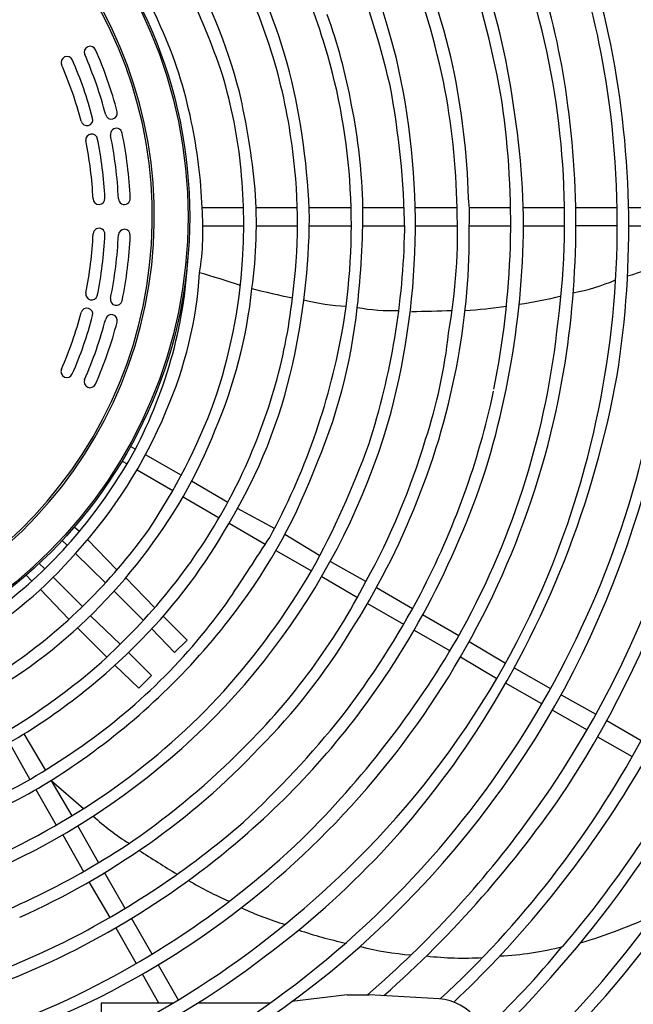
# Model space of a CAD drawing. Units: inches. Extents: x 1824 to 2244, y 47 to 339.
# Drawn here: x 2080 to 2093, y 219 to 240 of the extents above; entities that cross this region are included whole.
import ezdxf

# ---------------------------------------------------------------- set-up
doc = ezdxf.new("R2010")
doc.units = ezdxf.units.IN
doc.header["$LTSCALE"] = 0.2
doc.layers.add('レイヤー_1', color=160, linetype='Continuous')
doc.styles.get("Standard").update_dxf_attribs({"font": 'txt.shx', "bigfont": 'bigfont.shx'})
doc.dimstyles.new('1／8', dxfattribs={"dimtxt": 3, "dimasz": 2.5, "dimexe": 1.25, "dimexo": 0.25, "dimtad": 3, "dimlfac": 8, "dimdsep": 46, "dimtxsty": 'Standard', "dimblk": 'OPEN30', "dimcen": 0, "dimclrt": 4, "dimadec": 1, "dimazin": 2, "dimtfac": 1, "dimtmove": 0, "dimatfit": 0, "dimldrblk": 'OPEN30', "dimfxl": 1, "dimarcsym": 0})

# ---------------------------------------------------------------- blocks, each defined once
blk = doc.blocks.new('_Open30')
at = {"color": 0, "linetype": 'ByBlock', "lineweight": -2}
for p, q in [((-1, 0.267949), (0, 0)), ((0, 0), (-1, -0.267949)), ((0, 0), (-1, 0))]:
    blk.add_line(p, q, dxfattribs=at)
blk = doc.blocks.new('*D8')
at = {"color": 0, "lineweight": -2}
for p, q in [((2038.075, 237.208), (2038.075, 276.186)), ((2109.207, 237.208), (2109.207, 276.186)), ((2040.575, 274.936), (2106.707, 274.936))]:
    blk.add_line(p, q, dxfattribs=at)
at = {"layer": 'Defpoints', "color": 0}
for p in [(2109.207, 274.936), (2038.075, 236.958), (2109.207, 236.958)]:
    blk.add_point(p, dxfattribs=at)
at = {"color": 0, "linetype": 'ByBlock', "lineweight": -2, "xscale": 2.5, "yscale": 2.5, "zscale": 2.5, "rotation": 180}
blk.add_blockref('_Open30', (2038.075, 274.936), dxfattribs=at)
at = {"color": 0, "linetype": 'ByBlock', "lineweight": -2, "xscale": 2.5, "yscale": 2.5, "zscale": 2.5}
blk.add_blockref('_Open30', (2109.207, 274.936), dxfattribs=at)
at = {"color": 4, "insert": (2073.641, 277.061), "char_height": 3, "attachment_point": 5}
blk.add_mtext('569.1', dxfattribs=at)

msp = doc.modelspace()

# ---------------------------------------------------------------- linework, layer by layer
at = {"color": 7}
for p, q in [((2092.6489, 235.9877), (2091.7767, 235.9877)), ((2093.7725, 235.9877), (2092.8905, 235.9877)), ((2092.6518, 235.6129), (2091.7798, 235.6129)), ((2092.8948, 235.6129), (2093.7748, 235.6129)), ((2083.5857, 226.8812), (2083.321, 226.6165)), ((2089.5319, 226.8501), (2090.2975, 226.3966)), ((2089.3474, 226.5243), (2090.1125, 226.071)), ((2090.4804, 226.2967), (2091.2465, 225.8614)), ((2082.5713, 225.8669), (2082.8359, 226.1315)), ((2091.0604, 225.5361), (2090.2979, 225.9692)), ((2091.4677, 225.7285), (2092.2023, 225.3182)), ((2091.284, 225.4021), (2092.0179, 224.9919)), ((2092.4296, 225.1822), (2093.1551, 224.7644)), ((2092.2377, 224.8383), (2092.9675, 224.4247)), ((2082.9766, 220.0348), (2083.3986, 219.2951)), ((2082.9903, 219.23), (2082.6438, 219.8382)), ((2086.9592, 219.4064), (2087.4222, 219.4064)), ((2083.2908, 219.23), (2081.7776, 219.23)), ((2081.7776, 219.23), (2081.7776, 218.9873))]:
    msp.add_line(p, q, dxfattribs=at)
at = {"color": 3}
for radius in [30.9513, 9.9995, 9.966]:
    msp.add_circle((2073.6411, 235.8003), radius, dxfattribs=at)
at = {"color": 7}
msp.add_circle((2073.6411, 235.8003), 29.1452, dxfattribs=at)
for centre, radius, start, end in [((2073.7405, 235.6284), 24.7032, 0.39866, 79.1697), ((2073.7725, 235.6651), 27.9785, 5.5623, 59.70725), ((2073.8084, 235.6835), 25.4767, 0.26267, 60.01713), ((2073.6556, 235.5879), 24.5519, 5.41832, 44.04613), ((2073.6537, 235.6258), 19.2406, 12.08083, 49.43783), ((2073.8067, 235.7059), 22.155, 2.89695, 39.0334), ((2073.8414, 235.6531), 20.1895, 11.60386, 41.90738), ((2073.7364, 235.6025), 14.6917, 13.93626, 58.90434), ((2073.8748, 235.6343), 19.9008, 1.01759, 31.27325), ((2073.9389, 235.7123), 20.9297, 0.75392, 26.63226), ((2073.7754, 235.6419), 18.8851, 8.57351, 28.04472), ((2075.2712, 236.0392), 16.4761, 7.35567, 26.26495), ((2073.8851, 235.6867), 10.0324, 24.21977, 42.03473), ((2072.3421, 235.0928), 17.2882, 13.01572, 23.33604), ((2074.0624, 235.7623), 12.0862, 14.82213, 29.53708), ((2070.5739, 234.7165), 18.8306, 12.07498, 21.403), ((2069.2987, 234.2081), 19.0695, 13.21524, 22.33887), ((2073.0123, 235.3459), 12.0777, 14.82038, 29.54621), ((2073.7382, 235.576), 13.3138, 16.61687, 25.36613), ((2072.716, 235.3267), 17.7432, 9.36768, 19.42127), ((2075.0268, 236.0281), 15.5832, 7.82106, 19.26431), ((2074.2265, 235.8058), 11.6672, 6.75595, 26.76063), ((2063.8599, 231.6035), 21.7018, 19.70352, 25.05675), ((2074.5933, 235.7313), 16.9499, 352.04626, 15.85136), ((2075.3139, 236.0291), 11.9303, 10.2677, 19.78215), ((2074.6316, 236.0001), 9.2231, 11.3669, 24.34653), ((2073.8961, 235.6553), 20.1355, 341.48901, 11.62903), ((2073.1626, 235.5712), 19.7323, 350.92752, 11.93746), ((2081.5434, 239.2706), 0.125, 23.70897, 203.70897), ((2073.6411, 235.8003), 8.7558, 14.6611, 23.70897), ((2074.2322, 235.6727), 12.8129, 3.18548, 16.83424), ((2081.0544, 239.0559), 0.125, 23.70897, 203.70897), ((2073.6411, 235.8003), 8.2217, 14.6611, 23.70897), ((2073.6411, 235.8003), 8.5058, 14.6611, 23.70897), ((2072.9043, 235.6374), 15.4927, 344.30138, 13.0698), ((2073.6411, 235.8003), 7.9717, 14.6611, 23.70897), ((2074.6092, 235.8515), 10.1566, 6.00401, 17.58731), ((2073.4945, 235.7035), 16.0314, 1.74782, 11.81692), ((2071.5369, 235.3544), 14.6343, 1.61634, 13.83622), ((2070.3317, 235.2514), 17.8424, 0.8774, 10.71116), ((2074.2679, 235.7251), 15.0089, 1.00255, 11.25997), ((2073.0212, 235.6461), 19.6306, 344.79439, 8.2333), ((2069.337, 234.9072), 15.7513, 5.38207, 12.943), ((2075.1379, 235.7549), 12.1548, 1.20133, 11.39166), ((2072.8062, 235.6788), 17.6, 358.34962, 8.28442), ((2075.0621, 235.6042), 15.6117, 357.92745, 9.3801), ((2073.0255, 235.6423), 18.7544, 348.65366, 7.6798), ((2081.4742, 237.8496), 0.125, 194.6611, 14.6611), ((2081.9909, 237.9847), 0.125, 194.6611, 14.6611), ((2082.0941, 237.543), 0.125, 11.6491, 191.6491), ((2073.5548, 235.6248), 10.3539, 2.00857, 12.22862), ((2081.5741, 237.4217), 0.125, 7.51327, 185.32387), ((2073.6411, 235.8003), 8.2217, 2.74507, 11.6491), ((2073.6411, 235.8003), 8.5058, 2.56303, 11.6491), ((2073.6411, 235.8003), 8.7558, 2.56303, 11.6491), ((2073.6411, 235.8003), 7.9717, 2.74507, 11.6491), ((2074.3829, 235.6602), 11.5301, 352.18661, 7.56602), ((2073.0668, 235.6457), 11.7122, 356.27718, 6.21592), ((2074.9915, 235.6537), 10.0541, 352.20402, 4.16908), ((2073.8115, 235.6239), 13.2357, 350.07114, 3.29505), ((2081.7285, 236.1881), 0.125, 182.74507, 2.74507), ((2082.2632, 236.1862), 0.125, 182.56303, 2.56303), ((2086.2076, 235.8315), 3.3305, 356.23647, 6.2213), ((2078.1244, 235.5239), 5.7965, 351.03586, 4.58962), ((2069.2313, 235.9457), 18.0588, 353.47552, 0.20312), ((2077.1353, 235.4768), 12.15, 349.93191, 2.40995), ((2073.5405, 235.6461), 21.329, 323.74794, 0.9175), ((2073.1786, 235.6741), 20.5962, 343.14888, 0.87246), ((2070.8519, 235.9747), 15.3148, 347.68666, 359.22356), ((2073.7213, 235.575), 24.7268, 313.9552, 0.52205), ((2081.7296, 235.4367), 0.125, 357.42647, 177.42647), ((2074.9614, 235.4228), 14.5708, 349.67996, 0.74739), ((2073.6411, 235.8003), 7.9717, 348.36244, 357.42647), ((2073.6411, 235.8003), 8.2217, 348.31286, 357.42647), ((2073.6411, 235.8003), 8.5058, 348.36244, 357.43), ((2082.2632, 235.4133), 0.125, 357.43, 177.43), ((2073.6411, 235.8003), 8.7558, 348.36244, 357.43), ((2072.5148, 235.8229), 15.6601, 342.16459, 358.90855), ((2072.2008, 235.749), 18.2073, 348.65626, 358.18367), ((2073.824, 235.4604), 9.794, 331.21689, 357.0697), ((2072.8486, 235.7882), 17.8306, 347.65061, 357.5938), ((2073.4233, 235.6036), 11.3537, 341.00659, 356.37195), ((2075.1641, 235.185), 8.7044, 336.47038, 356.28242), ((2073.0569, 235.7667), 22.0756, 327.08886, 356.68035), ((2081.5746, 234.1767), 0.125, 172.99238, 340.45094), ((2074.6312, 235.3774), 10.3785, 336.94589, 353.9852), ((2073.2619, 235.791), 24.0925, 313.61412, 356.16504), ((2082.0945, 234.0593), 0.125, 168.36244, 348.36244), ((2074.2281, 235.4093), 11.6525, 343.76244, 353.5123), ((2075.5024, 235.1547), 11.7386, 336.33099, 353.83351), ((2073.6411, 235.8003), 7.9717, 336.25314, 345.33947), ((2073.6411, 235.8003), 8.2217, 336.25314, 345.33947), ((2081.4742, 233.7511), 0.125, 345.33947, 165.33947), ((2081.9909, 233.6159), 0.125, 345.33947, 165.33947), ((2073.6411, 235.8003), 8.5058, 336.25314, 345.33947), ((2073.6411, 235.8003), 8.7558, 336.25314, 345.33947), ((2072.4586, 236.0149), 14.6365, 331.54922, 349.47648), ((2078.1943, 234.5447), 10.9688, 341.77749, 353.76152), ((2074.3051, 235.349), 17.1876, 330.56837, 353.44151), ((2074.8183, 235.1501), 11.2635, 328.99383, 347.44823), ((2074.3377, 235.4788), 15.1945, 338.10922, 349.89352), ((2081.0523, 232.5398), 0.125, 156.25314, 336.25314), ((2072.5924, 236.0509), 20.3746, 326.95525, 349.84819), ((2081.5411, 232.3247), 0.125, 156.25314, 336.25314), ((2072.9883, 235.8463), 12.9652, 334.69977, 343.44032), ((2073.6699, 235.6207), 16.7444, 332.35467, 347.96375), ((2071.8239, 236.5145), 13.1669, 326.23442, 339.52368), ((2073.7555, 235.5656), 18.0237, 323.70511, 348.43644), ((2075.9313, 234.9012), 14.631, 336.20447, 348.46175), ((2073.7457, 235.5894), 10.1681, 317.40212, 337.57233), ((2073.5098, 235.723), 14.935, 304.53245, 343.3568), ((2074.1802, 235.2633), 10.7525, 321.86231, 338.44662), ((2069.5805, 237.4517), 18.9634, 331.27054, 340.19485), ((2073.9727, 235.4883), 15.2796, 331.15159, 343.367), ((2072.8011, 236.244), 11.0695, 319.56264, 330.2116), ((2075.0067, 234.7563), 12.0459, 321.7585, 339.01425), ((2074.1889, 235.3345), 18.4221, 314.74675, 344.77722), ((2073.6425, 235.6295), 12.2814, 315.01349, 334.30995), ((2073.3288, 235.81), 16.2543, 327.4203, 338.35197), ((2073.3352, 235.7983), 20.4831, 320.21714, 342.68924), ((2074.3407, 235.0494), 11.6258, 315.46544, 330.63202), ((2072.9859, 236.2436), 12.0577, 304.87994, 324.2356), ((2073.9676, 235.3612), 19.976, 304.50427, 342.22385), ((2073.7001, 235.4646), 9.8798, 307.75215, 319.62153), ((-15968.756, 12056.4559), 21583.2724, 326.76672516, 326.77078374), ((2073.2391, 235.8025), 17.46, 326.8852, 337.06308), ((2074.6491, 234.3308), 8.657, 300.33484, 319.48692), ((2073.8117, 235.3329), 11.0866, 306.6679, 322.7557), ((2072.3065, 236.5468), 16.1462, 318.27616, 329.43704), ((2075.0291, 234.4845), 13.8749, 314.62795, 332.67756), ((2073.8975, 235.4689), 22.3036, 326.48805, 340.97095), ((2074.058, 235.0968), 12.7515, 304.32426, 324.89205), ((2072.246, 236.4522), 18.3917, 322.56072, 332.11832), ((2072.9733, 236.2932), 14.5944, 304.6239, 321.96083), ((2076.0601, 233.6765), 12.8081, 314.93806, 328.88364), ((2073.2645, 236.0149), 13.0702, 299.63298, 315.75702), ((2074.6255, 234.3727), 10.6994, 305.14998, 316.05261), ((2071.6569, 237.1843), 20.398, 314.72538, 329.73364), ((2073.4894, 235.7958), 11.6504, 291.29434, 306.58015), ((2073.8726, 235.4121), 16.7161, 310.6028, 326.81958), ((2073.3899, 235.8885), 14.9013, 305.59934, 317.39267), ((2073.7135, 235.1886), 11.8948, 281.95217, 306.47928), ((2070.4085, 238.4957), 21.099, 312.91923, 321.18796), ((2073.4876, 235.716), 18.3287, 299.47159, 323.82173), ((2074.3148, 234.9239), 18.3163, 306.61557, 326.97241), ((2074.7331, 234.715), 20.9377, 312.65435, 331.62453), ((2073.5171, 235.6439), 13.5091, 285.49007, 304.91073), ((2073.0104, 236.2506), 16.5511, 304.72708, 315.30644), ((2074.0027, 235.0426), 15.2363, 305.12815, 316.78617), ((2073.8731, 234.9364), 12.9666, 287.66859, 304.75856), ((2074.3366, 235.1005), 22.586, 319.46176, 331.18143), ((2072.4413, 237.4451), 16.7197, 294.66325, 305.13735), ((2072.351, 236.8001), 23.2348, 311.46062, 325.89526), ((2073.7432, 235.5046), 24.4081, 300.77377, 330.91568), ((2073.4497, 235.7022), 14.9521, 260.12289, 304.76695), ((2073.0215, 236.0439), 21.9827, 310.81276, 323.96728), ((2073.9181, 235.4544), 22.2784, 313.32968, 326.48991), ((2073.7243, 235.7538), 29.4103, 301.79026, 334.63471), ((2072.7624, 236.9092), 18.3456, 296.6239, 310.90924), ((2073.3229, 235.9156), 17.4564, 290.66849, 310.89721), ((2073.1423, 236.1748), 18.6387, 292.58377, 313.66481), ((2073.4827, 235.7955), 20.3681, 294.9861, 319.95789), ((2073.6124, 235.5556), 25.6421, 301.13534, 330.11693), ((2073.2285, 236.2784), 16.4508, 288.09379, 304.04783), ((2073.2743, 236.1116), 16.5297, 294.22854, 305.06115), ((2073.1693, 236.0162), 27.3713, 300.25233, 330.49899), ((2073.0304, 236.3498), 19.9591, 291.97376, 315.05677), ((2073.4165, 235.7992), 27.3018, 300.80993, 329.85728), ((2073.504, 235.6982), 28.0203, 296.13297, 330.70147), ((2073.6421, 235.5515), 28.084, 294.95946, 330.08415), ((2073.1699, 236.4471), 17.7505, 286.25774, 296.11636), ((2073.6483, 235.5585), 25.8746, 308.0133, 324.19338), ((2079.6416, 229.907), 15.1761, 312.08844, 321.293), ((2073.6345, 235.4097), 19.1137, 282.95312, 307.38402), ((2073.3348, 236.2113), 18.8354, 270.79764, 299.13501), ((2088.8129, 218.2272), 1.0943, 36.43095, 85.45456)]:
    msp.add_arc(centre, radius, start, end, dxfattribs=at)
at = {"color": 3}
for centre, radius, start, end in [((2073.6411, 235.8003), 9.2545, 102.40249, 77.45649), ((2073.6411, 235.8003), 9.2118, 102.4643, 77.39399), ((2091.2449, 240.2261), 5.8994, 285.97489, 295.2339), ((2078.493, 215.6814), 19.6824, 71.58645, 74.20608), ((2090.9373, 238.411), 4.2823, 280.5918, 293.08901), ((2091.6726, 261.4249), 27.9547, 256.09057, 257.88579), ((2089.3093, 242.82), 8.9506, 278.19663, 283.95455), ((2087.136, 238.3725), 4.4582, 255.83844, 267.44071), ((2087.9005, 237.6691), 3.8448, 259.09548, 272.18605), ((2088.717, 245.0452), 11.2407, 273.7113, 278.17726), ((2083.2933, 443.3048), 209.5602, 271.373189, 271.605375), ((2084.9517, 226.7815), 4.9214, 227.18508, 238.25605), ((2101.6699, 252.0052), 35.1897, 237.13737, 238.67527), ((2087.2486, 227.8613), 7.0539, 238.98909, 246.83416), ((2087.6907, 227.6223), 7.0379, 245.14151, 253.14512), ((2088.6937, 231.2021), 11.1678, 286.56866, 295.17189), ((2088.7518, 228.9785), 8.6783, 251.08653, 257.85814), ((2088.8134, 226.5649), 6.3412, 255.65033, 265.39403), ((2089.8506, 226.9211), 6.7069, 272.80161, 284.24898), ((2089.4067, 226.8968), 6.719, 263.40452, 273.45858)]:
    msp.add_arc(centre, radius, start, end, dxfattribs=at)
at = {"layer": 'レイヤー_1', "color": 7}
for p, q in [((2084.774, 235.9876), (2083.9023, 235.9877)), ((2085.9083, 235.9877), (2085.04, 235.9877)), ((2087.0422, 235.9877), (2086.1574, 235.9877)), ((2088.1589, 235.9877), (2087.29, 235.9877)), ((2089.2745, 235.9877), (2088.393, 235.9877)), ((2090.4035, 235.9877), (2089.5391, 235.9877)), ((2091.5413, 235.9877), (2090.6691, 235.9877)), ((2083.6518, 235.6129), (2083.6518, 235.6129)), ((2083.9202, 235.6129), (2084.7762, 235.6129)), ((2085.0454, 235.6129), (2085.9129, 235.6129)), ((2086.1653, 235.6129), (2087.0472, 235.6129)), ((2087.287, 235.6129), (2088.1704, 235.6129)), ((2088.3969, 235.6129), (2089.2845, 235.6129)), ((2089.5309, 235.6129), (2090.4061, 235.6129)), ((2090.6738, 235.6129), (2091.5428, 235.6129)), ((2082.494, 230.9047), (2082.3949, 230.9604)), ((2083.4635, 230.3592), (2082.7071, 230.7848)), ((2082.2186, 230.6517), (2082.3195, 230.5928)), ((2082.5309, 230.4697), (2083.2835, 230.0304)), ((2084.4419, 229.7809), (2083.681, 230.2284)), ((2083.4999, 229.9005), (2084.2585, 229.4543)), ((2085.4292, 229.2331), (2084.6509, 229.6558)), ((2084.4724, 229.3479), (2085.2342, 228.8997)), ((2081.3172, 229.1721), (2081.206, 229.261)), ((2080.9556, 228.982), (2081.062, 228.8757)), ((2082.1083, 228.3585), (2081.4894, 228.9996)), ((2086.3811, 228.6568), (2085.644, 229.1036)), ((2081.2307, 228.7072), (2081.8692, 228.0904)), ((2085.4576, 228.7661), (2086.2095, 228.3365)), ((2080.5868, 228.3805), (2080.4708, 228.4965)), ((2087.3561, 228.116), (2086.6024, 228.5371)), ((2080.1922, 228.2455), (2080.3132, 228.1245)), ((2081.3799, 227.5875), (2080.7642, 228.2031)), ((2082.902, 227.5648), (2082.2942, 228.1942)), ((2086.4221, 228.218), (2087.1741, 227.7755)), ((2080.4933, 227.9442), (2081.0955, 227.3204)), ((2082.0481, 227.9116), (2082.6595, 227.3001)), ((2088.3334, 227.5386), (2087.5753, 227.9845)), ((2087.3856, 227.6486), (2088.1484, 227.2127)), ((2082.1744, 226.793), (2081.5511, 227.3947)), ((2083.5857, 226.8812), (2083.0814, 227.384)), ((2089.3133, 226.9724), (2088.5493, 227.409)), ((2081.2785, 227.1377), (2081.8945, 226.5217)), ((2082.8414, 227.1186), (2083.321, 226.6165)), ((2088.3697, 227.0895), (2089.1279, 226.6562)), ((2082.8359, 226.1315), (2082.3508, 226.6165)), ((2082.0648, 226.3513), (2082.5713, 225.8669)), ((2080.6026, 224.1422), (2080.1527, 224.9071)), ((2092.2377, 224.8383), (2092.9675, 224.4247)), ((2079.8384, 224.7182), (2080.2708, 223.9443)), ((2080.3991, 223.7317), (2080.8295, 222.9785)), ((2081.1602, 223.1768), (2080.7202, 223.9249)), ((2081.7212, 222.1893), (2081.2858, 222.9681)), ((2080.9641, 222.7756), (2081.4053, 222.0036)), ((2082.2787, 221.2248), (2081.8477, 221.9791)), ((2081.5157, 221.7829), (2081.9564, 221.0337)), ((2082.0858, 220.818), (2082.5151, 220.0642)), ((2082.847, 220.2619), (2082.4169, 221.0159)), ((2086.9592, 219.4064), (2085.7957, 219.2634)), ((2088.8996, 219.3181), (2087.4222, 219.4064)), ((2085.3336, 219.23), (2083.8105, 219.23))]:
    msp.add_line(p, q, dxfattribs=at)
at = {"layer": 'レイヤー_1', "color": 3}
msp.add_line((2080.7186, 223.924), (2081.4027, 223.3312), dxfattribs=at)

# ---------------------------------------------------------------- dimensions: what is measured, and where the dimension line sits
at = {"color": 7}
dim = msp.add_linear_dim(base=(2109.2073, 274.9364), p1=(2038.075, 236.9579), p2=(2109.2073, 236.9579), dimstyle='1／8', override={"dimdec": 1}, dxfattribs=at)
dim.commit()
dim.dimension.update_dxf_attribs({"geometry": '*D8', "text_midpoint": (2073.6411, 274.9364), "dimtype": 160})

doc.saveas('drawing.dxf')
